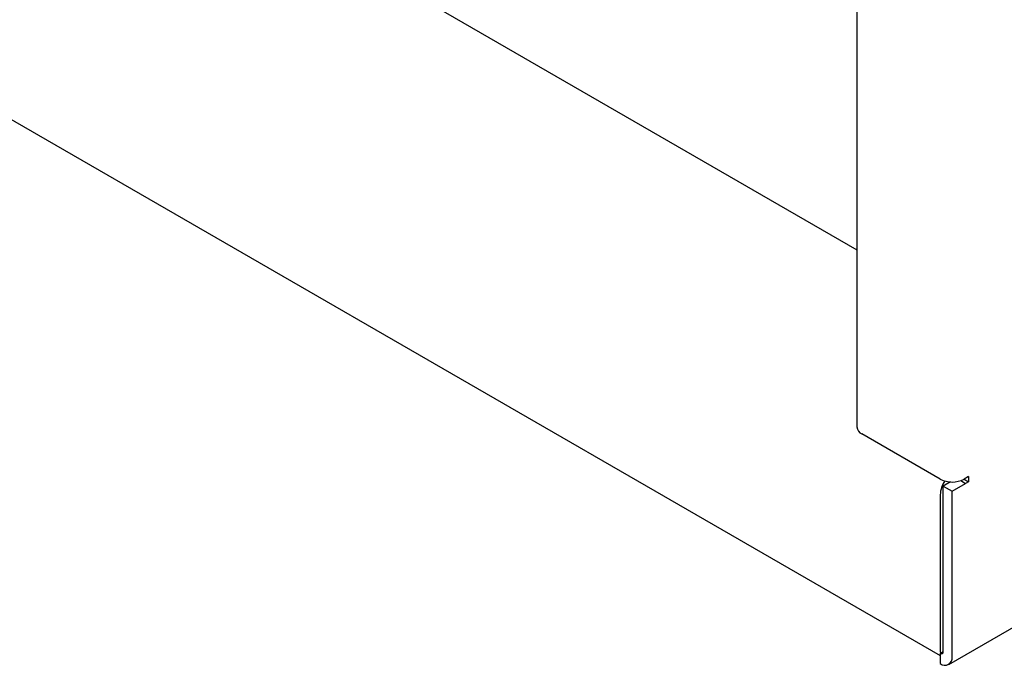
# Model space of a CAD drawing. Units: inches. Extents: x 0 to 21.8, y 0 to 16.9.
# Drawn here: x 16.3 to 17.2, y 2.9 to 3.5 of the extents above; entities that cross this region are included whole.
import ezdxf

# ---------------------------------------------------------------- set-up
doc = ezdxf.new("R2010")
doc.units = ezdxf.units.IN
doc.header["$MEASUREMENT"] = 0

msp = doc.modelspace()

# ---------------------------------------------------------------- linework, layer by layer
at = {"color": 7, "linetype": 'Continuous', "lineweight": 25}
for p, q in [((17.08386, 5.65835), (17.08386, 3.08873)), ((15.00026, 4.45936), (17.08386, 3.25652)), ((14.74993, 4.26515), (17.16281, 2.87223)), ((17.17079, 2.8638), (18.99159, 3.91493)), ((17.16281, 3.03933), (17.08853, 3.08221)), ((17.18961, 3.04177), (17.18538, 3.03933)), ((17.18538, 3.03933), (17.18961, 3.03689)), ((17.18961, 3.04177), (17.18961, 3.03689)), ((17.17237, 3.03669), (17.16563, 3.0328)), ((17.16563, 3.0328), (17.17409, 3.02792)), ((17.16563, 2.87599), (17.16563, 3.0328)), ((17.17409, 3.02792), (17.18682, 3.03527)), ((17.18222, 3.03792), (17.18682, 3.03527)), ((17.18224, 3.03793), (17.18682, 3.03528)), ((17.18961, 3.03689), (17.18682, 3.03528)), ((17.18682, 3.03527), (17.18682, 3.03528)), ((17.16281, 3.02464), (17.16281, 2.87763)), ((17.17409, 2.87111), (17.17409, 3.02792)), ((17.16281, 2.87436), (17.16317, 2.87457)), ((17.16281, 2.87436), (17.16281, 2.86459)), ((17.16317, 2.87457), (17.16563, 2.87599))]:
    msp.add_line(p, q, dxfattribs=at)
for centre, radius, start, end in [((17.09184, 3.08952), 0.00803, 185.6948, 245.62534), ((17.17409, 3.06111), 0.02453, 242.60967, 297.39033), ((17.18657, 3.02369), 0.02379, 144.42798, 177.7302), ((17.1751, 2.87752), 0.0123, 179.52463, 193.90966), ((17.16391, 2.87571), 0.00175, 230.79671, 9.21404), ((17.16721, 2.86999), 0.00697, 230.79671, 9.21404)]:
    msp.add_arc(centre, radius, start, end, dxfattribs=at)

doc.saveas('drawing.dxf')
